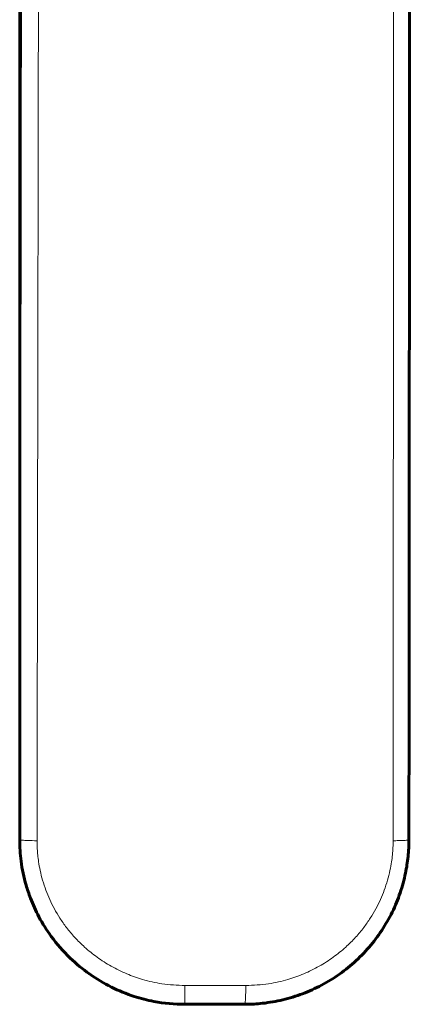
# Model space of a CAD drawing. Units: millimetres. Extents: x -1371 to 1479, y -1037 to 1393.
# Drawn here: x 260 to 266, y -69 to -54 of the extents above; entities that cross this region are included whole.
import ezdxf

# ---------------------------------------------------------------- set-up
doc = ezdxf.new("R2010")
doc.units = ezdxf.units.MM
doc.linetypes.add('K5LT_BASIC', pattern=[0])
doc.linetypes.add('K5LT_THIN', pattern=[0])

msp = doc.modelspace()

# ---------------------------------------------------------------- linework, layer by layer
at = {"color": 150, "linetype": 'K5LT_BASIC', "lineweight": 60, "true_color": 0x0080ff}
for p, q in [((259.679, 32.073), (259.679, -66.927)), ((265.595, -66.927), (265.595, -66.927)), ((262.189, -69.427), (262.19, -69.427)), ((262.19, -69.427), (263.098, -69.427)), ((263.098, -69.427), (263.098, -69.427))]:
    msp.add_line(p, q, dxfattribs=at)
at = {"color": 7, "linetype": 'K5LT_THIN', "lineweight": 18}
for p, q in [((259.679, -66.927), (259.686, -66.927)), ((265.595, -66.927), (265.595, -66.927)), ((262.19, -69.141), (262.19, -69.427)), ((262.19, -69.141), (263.116, -69.141)), ((263.098, -69.427), (263.098, -69.427))]:
    msp.add_line(p, q, dxfattribs=at)
for centre, radius, start, end in [((-26039.394, -17.427), 26299.383, 359.8921306, 0.1078694), ((-71847.717, -17.427), 72113.088, 359.96066045, 0.03933955)]:
    msp.add_arc(centre, radius, start, end, dxfattribs=at)
for points, knots in [([(259.686, -66.927), (259.686, -66.924), (259.686, -66.92), (259.686, -66.716), (259.687, -66.517), (259.687, -66.117), (259.688, -65.917), (259.688, -65.518), (259.689, -65.318), (259.689, -64.919), (259.69, -64.719), (259.69, -64.319), (259.691, -64.119), (259.691, -63.72), (259.692, -63.52), (259.692, -63.121), (259.693, -62.921), (259.693, -62.521), (259.694, -62.321), (259.694, -61.922), (259.695, -61.722), (259.695, -61.322), (259.695, -61.123), (259.696, -60.723), (259.696, -60.523), (259.697, -60.124), (259.697, -59.924), (259.698, -59.524), (259.698, -59.324), (259.699, -58.925), (259.699, -58.725), (259.7, -58.325), (259.7, -58.125), (259.7, -57.726), (259.701, -57.526), (259.701, -57.126), (259.702, -56.926), (259.702, -56.527), (259.702, -56.327), (259.703, -55.927), (259.703, -55.727), (259.704, -55.328), (259.704, -55.128), (259.705, -54.728), (259.705, -54.528), (259.705, -54.129), (259.706, -53.929), (259.706, -53.529), (259.706, -53.329), (259.707, -52.93), (259.707, -52.73), (259.708, -52.33), (259.708, -52.13), (259.708, -51.731), (259.709, -51.531), (259.709, -51.131), (259.709, -50.931), (259.71, -50.531), (259.71, -50.331), (259.71, -49.932), (259.711, -49.732), (259.711, -49.332), (259.711, -49.132), (259.712, -48.733), (259.712, -48.533), (259.712, -48.133), (259.713, -47.933), (259.713, -47.533), (259.713, -47.333), (259.714, -46.934), (259.714, -46.734), (259.714, -46.334), (259.715, -46.134), (259.715, -45.734), (259.715, -45.534), (259.716, -45.135), (259.716, -44.935), (259.716, -44.535), (259.716, -44.335), (259.717, -43.935), (259.717, -43.735), (259.717, -43.336), (259.717, -43.136), (259.718, -42.736), (259.718, -42.536), (259.718, -42.136), (259.718, -41.936), (259.719, -41.536), (259.719, -41.336), (259.719, -40.937), (259.719, -40.737), (259.72, -40.337), (259.72, -40.137), (259.72, -39.737), (259.72, -39.537), (259.721, -39.137), (259.721, -38.938), (259.721, -38.538), (259.721, -38.338), (259.722, -37.938), (259.722, -37.738), (259.722, -37.338), (259.722, -37.138), (259.722, -36.738), (259.723, -36.538), (259.723, -36.139), (259.723, -35.939), (259.723, -35.539), (259.723, -35.339), (259.724, -34.939), (259.724, -34.739), (259.724, -34.339), (259.724, -34.139), (259.724, -33.739), (259.724, -33.54), (259.725, -33.14), (259.725, -32.94), (259.725, -32.54), (259.725, -32.34), (259.725, -31.94), (259.725, -31.74), (259.726, -31.34), (259.726, -31.14), (259.726, -30.74), (259.726, -30.54), (259.726, -30.141), (259.726, -29.941), (259.726, -29.541), (259.727, -29.341), (259.727, -28.941), (259.727, -28.741), (259.727, -28.341), (259.727, -28.141), (259.727, -27.741), (259.727, -27.541), (259.727, -27.141), (259.727, -26.941), (259.728, -26.542), (259.728, -26.342), (259.728, -25.942), (259.728, -25.742), (259.728, -25.342), (259.728, -25.142), (259.728, -24.742), (259.728, -24.542), (259.728, -24.142), (259.728, -23.942), (259.728, -23.542), (259.728, -23.342), (259.728, -22.942), (259.729, -22.743), (259.729, -22.343), (259.729, -22.143), (259.729, -21.743), (259.729, -21.543), (259.729, -21.143), (259.729, -20.943), (259.729, -20.543), (259.729, -20.343), (259.729, -19.943), (259.729, -19.743), (259.729, -19.343), (259.729, -19.143), (259.729, -18.743), (259.729, -18.543), (259.729, -18.144), (259.729, -17.944), (259.729, -17.544), (259.729, -17.344), (259.729, -16.944), (259.729, -16.744), (259.729, -16.344), (259.729, -16.144), (259.729, -15.744), (259.729, -15.544), (259.729, -15.144), (259.729, -14.944), (259.729, -14.544), (259.729, -14.344), (259.729, -13.945), (259.729, -13.745), (259.729, -13.345), (259.729, -13.145), (259.729, -12.745), (259.729, -12.545), (259.729, -12.145), (259.728, -11.945), (259.728, -11.545), (259.728, -11.345), (259.728, -10.945), (259.728, -10.745), (259.728, -10.345), (259.728, -10.145), (259.728, -9.746), (259.728, -9.546), (259.728, -9.146), (259.728, -8.946), (259.728, -8.546), (259.728, -8.346), (259.727, -7.946), (259.727, -7.746), (259.727, -7.346), (259.727, -7.146), (259.727, -6.746), (259.727, -6.546), (259.727, -6.146), (259.727, -5.947), (259.727, -5.547), (259.726, -5.347), (259.726, -4.947), (259.726, -4.747), (259.726, -4.347), (259.726, -4.147), (259.726, -3.747), (259.726, -3.547), (259.725, -3.147), (259.725, -2.947), (259.725, -2.548), (259.725, -2.348), (259.725, -1.948), (259.725, -1.748), (259.724, -1.348), (259.724, -1.148), (259.724, -0.748), (259.724, -0.548), (259.724, -0.148), (259.724, 0.052), (259.723, 0.451), (259.723, 0.651), (259.723, 1.051), (259.723, 1.251), (259.723, 1.651), (259.722, 1.851), (259.722, 2.251), (259.722, 2.451), (259.722, 2.851), (259.722, 3.05), (259.721, 3.45), (259.721, 3.65), (259.721, 4.05), (259.721, 4.25), (259.72, 4.65), (259.72, 4.85), (259.72, 5.25), (259.72, 5.449), (259.72, 5.849), (259.719, 6.049), (259.719, 6.449), (259.719, 6.649), (259.719, 7.049), (259.718, 7.249), (259.718, 7.648), (259.718, 7.848), (259.717, 8.248), (259.717, 8.448), (259.717, 8.848), (259.717, 9.048), (259.716, 9.448), (259.716, 9.647), (259.716, 10.047), (259.716, 10.247), (259.715, 10.647), (259.715, 10.847), (259.715, 11.247), (259.714, 11.446), (259.714, 11.846), (259.714, 12.046), (259.713, 12.446), (259.713, 12.646), (259.713, 13.046), (259.713, 13.245), (259.712, 13.645), (259.712, 13.845), (259.711, 14.245), (259.711, 14.445), (259.711, 14.844), (259.711, 15.044), (259.71, 15.444), (259.71, 15.644), (259.709, 16.044), (259.709, 16.243), (259.709, 16.643), (259.708, 16.843), (259.708, 17.243), (259.708, 17.443), (259.707, 17.842), (259.707, 18.042), (259.706, 18.442), (259.706, 18.642), (259.706, 19.041), (259.705, 19.241), (259.705, 19.641), (259.705, 19.841), (259.704, 20.24), (259.704, 20.44), (259.703, 20.84), (259.703, 21.04), (259.702, 21.44), (259.702, 21.639), (259.702, 22.039), (259.701, 22.239), (259.701, 22.638), (259.701, 22.838), (259.7, 23.238), (259.7, 23.438), (259.699, 23.837), (259.699, 24.037), (259.698, 24.437), (259.698, 24.637), (259.697, 25.036), (259.697, 25.236), (259.696, 25.636), (259.696, 25.836), (259.696, 26.235), (259.695, 26.435), (259.695, 26.835), (259.694, 27.034), (259.694, 27.434), (259.693, 27.634), (259.693, 28.033), (259.692, 28.233), (259.692, 28.633), (259.691, 28.832), (259.691, 29.232), (259.69, 29.432), (259.69, 29.831), (259.689, 30.031), (259.689, 30.431), (259.688, 30.63), (259.688, 31.03), (259.687, 31.23), (259.687, 31.64), (259.686, 31.851), (259.686, 32.065), (259.686, 32.069), (259.686, 32.073)], [0.484237, 0.484237, 0.484237, 0.484237, 0.502846, 0.502846, 1.508538, 1.508538, 2.514229, 2.514229, 3.519921, 3.519921, 4.525612, 4.525612, 5.531304, 5.531304, 6.536995, 6.536995, 7.542687, 7.542687, 8.548378, 8.548378, 9.554069, 9.554069, 10.55976, 10.55976, 11.565452, 11.565452, 12.571143, 12.571143, 13.576834, 13.576834, 14.582525, 14.582525, 15.588216, 15.588216, 16.593907, 16.593907, 17.599598, 17.599598, 18.605289, 18.605289, 19.61098, 19.61098, 20.616671, 20.616671, 21.622362, 21.622362, 22.628053, 22.628053, 23.633744, 23.633744, 24.639434, 24.639434, 25.645125, 25.645125, 26.650816, 26.650816, 27.656506, 27.656506, 28.662197, 28.662197, 29.667888, 29.667888, 30.673578, 30.673578, 31.679269, 31.679269, 32.684959, 32.684959, 33.69065, 33.69065, 34.69634, 34.69634, 35.702031, 35.702031, 36.707721, 36.707721, 37.713412, 37.713412, 38.719102, 38.719102, 39.724792, 39.724792, 40.730483, 40.730483, 41.736173, 41.736173, 42.741863, 42.741863, 43.747553, 43.747553, 44.753244, 44.753244, 45.758934, 45.758934, 46.764624, 46.764624, 47.770315, 47.770315, 48.776005, 48.776005, 49.781695, 49.781695, 50.787385, 50.787385, 51.793075, 51.793075, 52.798765, 52.798765, 53.804455, 53.804455, 54.810145, 54.810145, 55.815835, 55.815835, 56.821525, 56.821525, 57.827215, 57.827215, 58.832906, 58.832906, 59.838596, 59.838596, 60.844285, 60.844285, 61.849976, 61.849976, 62.855666, 62.855666, 63.861355, 63.861355, 64.867045, 64.867045, 65.872735, 65.872735, 66.878425, 66.878425, 67.884115, 67.884115, 68.889805, 68.889805, 69.895495, 69.895495, 70.901185, 70.901185, 71.906875, 71.906875, 72.912565, 72.912565, 73.918255, 73.918255, 74.923944, 74.923944, 75.929634, 75.929634, 76.935324, 76.935324, 77.941014, 77.941014, 78.946704, 78.946704, 79.952394, 79.952394, 80.958084, 80.958084, 81.963773, 81.963773, 82.969463, 82.969463, 83.975153, 83.975153, 84.980843, 84.980843, 85.986533, 85.986533, 86.992223, 86.992223, 87.997913, 87.997913, 89.003602, 89.003602, 90.009292, 90.009292, 91.014982, 91.014982, 92.020672, 92.020672, 93.026362, 93.026362, 94.032052, 94.032052, 95.037742, 95.037742, 96.043431, 96.043431, 97.049121, 97.049121, 98.054811, 98.054811, 99.060501, 99.060501, 100.066191, 100.066191, 101.071881, 101.071881, 102.077571, 102.077571, 103.083261, 103.083261, 104.088951, 104.088951, 105.094641, 105.094641, 106.100331, 106.100331, 107.106021, 107.106021, 108.111711, 108.111711, 109.117401, 109.117401, 110.123091, 110.123091, 111.128781, 111.128781, 112.134471, 112.134471, 113.140161, 113.140161, 114.145851, 114.145851, 115.151541, 115.151541, 116.157231, 116.157231, 117.162921, 117.162921, 118.168612, 118.168612, 119.174302, 119.174302, 120.179992, 120.179992, 121.185682, 121.185682, 122.191373, 122.191373, 123.197063, 123.197063, 124.202753, 124.202753, 125.208443, 125.208443, 126.214134, 126.214134, 127.219824, 127.219824, 128.225514, 128.225514, 129.231205, 129.231205, 130.236895, 130.236895, 131.242585, 131.242585, 132.248276, 132.248276, 133.253966, 133.253966, 134.259657, 134.259657, 135.265347, 135.265347, 136.271038, 136.271038, 137.276729, 137.276729, 138.282419, 138.282419, 139.28811, 139.28811, 140.293801, 140.293801, 141.299491, 141.299491, 142.305182, 142.305182, 143.310873, 143.310873, 144.316564, 144.316564, 145.322254, 145.322254, 146.327945, 146.327945, 147.333636, 147.333636, 148.339327, 148.339327, 149.345018, 149.345018, 150.350709, 150.350709, 151.3564, 151.3564, 152.362091, 152.362091, 153.367782, 153.367782, 154.373473, 154.373473, 155.379165, 155.379165, 156.384856, 156.384856, 157.390547, 157.390547, 158.396238, 158.396238, 159.40193, 159.40193, 160.407621, 160.407621, 161.413312, 161.413312, 162.419004, 162.419004, 163.424696, 163.424696, 164.430387, 164.430387, 165.436079, 165.436079, 166.497154, 166.497154, 166.515763, 166.515763, 166.515763, 166.515763]), ([(259.943, -66.94), (259.892, -66.94), (259.822, -66.939), (259.753, -66.935), (259.717, -66.933), (259.693, -66.93), (259.687, -66.928), (259.686, -66.927)], [0, 0, 0, 0, 2.996268, 4.240017, 5.490068, 6.762431, 8, 8, 8, 8]), ([(262.19, -69.427), (262.068, -69.427), (261.826, -69.41), (261.488, -69.335), (261.182, -69.223), (260.927, -69.092), (260.705, -68.945), (260.507, -68.785), (260.328, -68.606), (260.173, -68.416), (260.054, -68.239), (259.961, -68.072), (259.884, -67.908), (259.817, -67.735), (259.761, -67.549), (259.718, -67.35), (259.692, -67.14), (259.686, -66.998), (259.686, -66.927)], [0, 0, 0, 0, 1.767628, 3.531548, 5.030049, 6.49949, 7.702569, 8.880386, 10.194166, 11.376142, 12.421567, 13.275364, 14.135116, 15.039314, 15.948107, 16.941209, 17.982232, 19, 19, 19, 19]), ([(262.19, -69.141), (262.073, -69.137), (261.856, -69.126), (261.56, -69.058), (261.302, -68.967), (261.07, -68.854), (260.856, -68.717), (260.671, -68.567), (260.517, -68.414), (260.392, -68.266), (260.29, -68.12), (260.205, -67.977), (260.135, -67.836), (260.075, -67.691), (260.027, -67.544), (259.99, -67.4), (259.967, -67.27), (259.954, -67.167), (259.948, -67.088), (259.945, -67.031), (259.944, -66.983), (259.944, -66.955), (259.943, -66.94)], [0, 0, 0, 0, 2.287752, 4.270265, 5.946446, 7.669495, 9.350235, 10.951724, 12.359727, 13.624399, 14.783772, 15.866412, 16.911339, 17.914761, 18.961094, 19.982184, 20.867599, 21.570634, 22.046406, 22.439346, 22.719531, 23, 23, 23, 23]), ([(263.116, -69.141), (263.232, -69.137), (263.448, -69.126), (263.743, -69.058), (264, -68.967), (264.232, -68.854), (264.445, -68.717), (264.629, -68.567), (264.782, -68.414), (264.906, -68.266), (265.008, -68.12), (265.092, -67.977), (265.163, -67.836), (265.222, -67.691), (265.27, -67.544), (265.307, -67.4), (265.33, -67.27), (265.343, -67.167), (265.35, -67.088), (265.353, -67.031), (265.354, -66.983), (265.354, -66.955), (265.355, -66.94)], [0, 0, 0, 0, 2.287752, 4.270265, 5.946446, 7.669495, 9.350235, 10.951724, 12.359727, 13.624399, 14.783772, 15.866412, 16.911339, 17.914761, 18.961094, 19.982184, 20.867599, 21.570634, 22.046406, 22.439346, 22.719531, 23, 23, 23, 23]), ([(265.355, -66.94), (265.382, -66.94), (265.431, -66.939), (265.493, -66.938), (265.539, -66.935), (265.572, -66.933), (265.591, -66.93), (265.595, -66.928), (265.595, -66.927)], [0, 0, 0, 0, 1.826831, 3.416842, 4.835168, 6.260685, 7.711461, 9, 9, 9, 9]), ([(263.116, -69.141), (263.115, -69.169), (263.115, -69.221), (263.113, -69.289), (263.11, -69.343), (263.107, -69.385), (263.104, -69.413), (263.101, -69.425), (263.099, -69.427), (263.098, -69.427)], [0, 0, 0, 0, 1.81619, 3.458374, 4.908834, 6.373568, 7.922973, 9.122415, 10, 10, 10, 10])]:
    msp.add_open_spline(points, degree=3, knots=knots, dxfattribs=at)
at = {"color": 150, "linetype": 'K5LT_BASIC', "lineweight": 60, "true_color": 0x0080ff}
for points, knots in [([(265.595, 32.073), (265.599, 27.968), (265.601, 23.861), (265.608, 13.662), (265.611, 7.567), (265.613, 0.839), (265.613, 0.206), (265.614, -6.396), (265.616, -12.365), (265.616, -20.032), (265.616, -21.73), (265.614, -28.331), (265.614, -33.236), (265.61, -44.74), (265.606, -51.34), (265.6, -60.935), (265.598, -63.932), (265.595, -66.927)], [0, 0, 0, 0, 14.564623, 14.564623, 36.170985, 36.170985, 38.415042, 38.415042, 59.570985, 59.570985, 65.588527, 65.588527, 82.970985, 82.970985, 106.370985, 106.370985, 117, 117, 117, 117]), ([(262.189, -69.427), (262.032, -69.427), (261.771, -69.403), (261.397, -69.307), (261.064, -69.172), (260.735, -68.976), (260.424, -68.718), (260.167, -68.424), (259.971, -68.112), (259.851, -67.847), (259.756, -67.564), (259.694, -67.268), (259.679, -67.036), (259.679, -66.927)], [0, 0, 0, 0, 1.678833, 2.779314, 4.111294, 5.501793, 6.858057, 8.420946, 9.667881, 10.780718, 11.526613, 12.841124, 14, 14, 14, 14]), ([(265.595, -66.927), (265.595, -66.928), (265.595, -66.928), (265.595, -66.939), (265.595, -66.949), (265.595, -66.97), (265.595, -66.98), (265.594, -67.012), (265.593, -67.033), (265.59, -67.097), (265.586, -67.139), (265.573, -67.265), (265.56, -67.349), (265.522, -67.534), (265.495, -67.635), (265.428, -67.833), (265.387, -67.93), (265.294, -68.121), (265.241, -68.214), (265.123, -68.393), (265.058, -68.479), (264.918, -68.642), (264.843, -68.719), (264.682, -68.863), (264.597, -68.93), (264.42, -69.051), (264.328, -69.106), (264.139, -69.202), (264.041, -69.244), (263.843, -69.316), (263.742, -69.345), (263.539, -69.39), (263.436, -69.406), (263.255, -69.424), (263.176, -69.427), (263.098, -69.427)], [0.000796, 0.000796, 0.000796, 0.000796, 0.099333, 0.099333, 2.408087, 2.408087, 4.817765, 4.817765, 9.63712, 9.63712, 19.275831, 19.275831, 38.553254, 38.553254, 62.195138, 62.195138, 86.177758, 86.177758, 110.505749, 110.505749, 134.978235, 134.978235, 159.53416, 159.53416, 184.12158, 184.12158, 208.488588, 208.488588, 232.635386, 232.635386, 256.520784, 256.520784, 280.20655, 280.20655, 298, 298, 298, 298])]:
    msp.add_open_spline(points, degree=3, knots=knots, dxfattribs=at)

doc.saveas('drawing.dxf')
